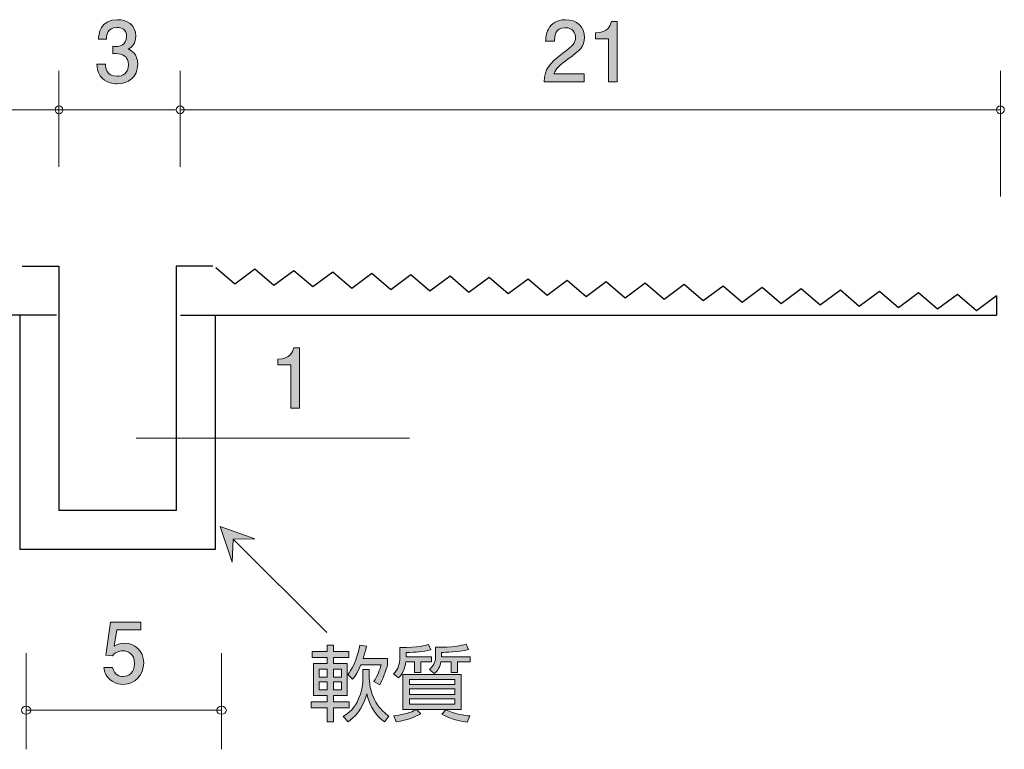
# Model space of a CAD drawing. Units: millimetres. Extents: x 79.2 to 131.5, y -158.3 to -139.6.
# Drawn here: x 106.3 to 131.5, y -158.3 to -139.6 of the extents above; entities that cross this region are included whole.
import ezdxf

# ---------------------------------------------------------------- set-up
doc = ezdxf.new("R2010")
doc.units = ezdxf.units.MM
doc.header["$MEASUREMENT"] = 0
doc.layers.add('レイヤー 1', color=7, linetype='Continuous', lineweight=0)

# ---------------------------------------------------------------- blocks, each defined once
blk = doc.blocks.new('Block_6')
at = {"layer": 'レイヤー 1', "true_color": 0x000000, "transparency": 33554687}
h = blk.add_hatch(color=18, dxfattribs=at)
h.dxf.hatch_style = 2
edge = h.paths.add_edge_path()
edge.add_spline(control_points=[(120.293, -140.6), (120.076, -140.758), (119.983, -140.832), (119.934, -140.976), (119.934, -140.976), (120.712, -140.976), (120.712, -140.976), (120.712, -140.976), (120.712, -141.181), (120.712, -141.181), (120.712, -141.181), (119.684, -141.181), (119.684, -141.181), (119.716, -140.824), (119.781, -140.746), (120.167, -140.447), (120.423, -140.248), (120.488, -140.181), (120.488, -140.043), (120.488, -139.925), (120.416, -139.794), (120.219, -139.794), (119.959, -139.794), (119.951, -140.024), (119.947, -140.141), (119.947, -140.141), (119.722, -140.141), (119.722, -140.141), (119.731, -140.014), (119.742, -139.902), (119.822, -139.783), (119.932, -139.622), (120.118, -139.588), (120.234, -139.588), (120.512, -139.588), (120.719, -139.773), (120.719, -140.045), (120.719, -140.274), (120.602, -140.373), (120.293, -140.6)], knot_values=[0, 0, 0, 0, 1, 1, 1, 2, 2, 2, 3, 3, 3, 4, 4, 4, 5, 5, 5, 6, 6, 6, 7, 7, 7, 8, 8, 8, 9, 9, 9, 10, 10, 10, 11, 11, 11, 12, 12, 12, 13, 13, 13, 13], degree=3, periodic=0)
h = blk.add_hatch(color=18, dxfattribs=at)
h.dxf.hatch_style = 2
edge = h.paths.add_edge_path()
edge.add_spline(control_points=[(121.329, -141.181), (121.329, -141.181), (121.329, -140.077), (121.329, -140.077), (121.329, -140.077), (120.999, -140.077), (120.999, -140.077), (120.999, -140.077), (120.999, -139.929), (120.999, -139.929), (121.331, -139.914), (121.377, -139.751), (121.407, -139.637), (121.407, -139.637), (121.553, -139.637), (121.553, -139.637), (121.553, -139.637), (121.553, -141.181), (121.553, -141.181), (121.553, -141.181), (121.329, -141.181), (121.329, -141.181)], knot_values=[0, 0, 0, 0, 1, 1, 1, 2, 2, 2, 3, 3, 3, 4, 4, 4, 5, 5, 5, 6, 6, 6, 7, 7, 7, 7], degree=3, periodic=0)
at = {"layer": 'レイヤー 1'}
for points, knots in [([(120.293, -140.6), (120.076, -140.758), (119.983, -140.832), (119.934, -140.976), (119.934, -140.976), (120.712, -140.976), (120.712, -140.976), (120.712, -140.976), (120.712, -141.181), (120.712, -141.181), (120.712, -141.181), (119.684, -141.181), (119.684, -141.181), (119.716, -140.824), (119.781, -140.746), (120.167, -140.447), (120.423, -140.248), (120.488, -140.181), (120.488, -140.043), (120.488, -139.925), (120.416, -139.794), (120.219, -139.794), (119.959, -139.794), (119.951, -140.024), (119.947, -140.141), (119.947, -140.141), (119.722, -140.141), (119.722, -140.141), (119.731, -140.014), (119.742, -139.902), (119.822, -139.783), (119.932, -139.622), (120.118, -139.588), (120.234, -139.588), (120.512, -139.588), (120.719, -139.773), (120.719, -140.045), (120.719, -140.274), (120.602, -140.373), (120.293, -140.6)], [0, 0, 0, 0, 1, 1, 1, 2, 2, 2, 3, 3, 3, 4, 4, 4, 5, 5, 5, 6, 6, 6, 7, 7, 7, 8, 8, 8, 9, 9, 9, 10, 10, 10, 11, 11, 11, 12, 12, 12, 13, 13, 13, 13]), ([(121.329, -141.181), (121.329, -141.181), (121.329, -140.077), (121.329, -140.077), (121.329, -140.077), (120.999, -140.077), (120.999, -140.077), (120.999, -140.077), (120.999, -139.929), (120.999, -139.929), (121.331, -139.914), (121.377, -139.751), (121.407, -139.637), (121.407, -139.637), (121.553, -139.637), (121.553, -139.637), (121.553, -139.637), (121.553, -141.181), (121.553, -141.181), (121.553, -141.181), (121.329, -141.181), (121.329, -141.181)], [0, 0, 0, 0, 1, 1, 1, 2, 2, 2, 3, 3, 3, 4, 4, 4, 5, 5, 5, 6, 6, 6, 7, 7, 7, 7])]:
    blk.add_open_spline(points, degree=3, knots=knots, dxfattribs=at)
blk = doc.blocks.new('Block_5')
at = {"layer": 'レイヤー 1'}
blk.add_blockref('Block_6', (0, 0), dxfattribs=at)
blk = doc.blocks.new('Block_7')
at = {"layer": 'レイヤー 1', "true_color": 0x000000, "transparency": 33554687}
h = blk.add_hatch(color=18, dxfattribs=at)
h.dxf.hatch_style = 2
edge = h.paths.add_edge_path()
edge.add_spline(control_points=[(108.755, -141.232), (108.66, -141.232), (108.442, -141.211), (108.317, -141.025), (108.244, -140.913), (108.239, -140.813), (108.235, -140.729), (108.235, -140.729), (108.455, -140.729), (108.455, -140.729), (108.457, -140.803), (108.467, -141.038), (108.751, -141.038), (108.888, -141.038), (109.041, -140.968), (109.041, -140.739), (109.041, -140.623), (109.003, -140.574), (108.971, -140.542), (108.897, -140.468), (108.781, -140.456), (108.726, -140.456), (108.707, -140.456), (108.671, -140.458), (108.643, -140.462), (108.643, -140.462), (108.643, -140.267), (108.643, -140.267), (108.681, -140.274), (108.723, -140.276), (108.73, -140.276), (108.795, -140.276), (108.994, -140.255), (108.994, -140.018), (108.994, -139.84), (108.863, -139.785), (108.753, -139.785), (108.489, -139.785), (108.48, -140.018), (108.476, -140.09), (108.476, -140.09), (108.273, -140.09), (108.273, -140.09), (108.281, -139.965), (108.309, -139.588), (108.766, -139.588), (108.99, -139.588), (109.231, -139.715), (109.231, -140.011), (109.231, -140.198), (109.136, -140.28), (109.037, -140.341), (109.098, -140.369), (109.28, -140.449), (109.28, -140.727), (109.28, -141.065), (109.032, -141.232), (108.755, -141.232)], knot_values=[0, 0, 0, 0, 1, 1, 1, 2, 2, 2, 3, 3, 3, 4, 4, 4, 5, 5, 5, 6, 6, 6, 7, 7, 7, 8, 8, 8, 9, 9, 9, 10, 10, 10, 11, 11, 11, 12, 12, 12, 13, 13, 13, 14, 14, 14, 15, 15, 15, 16, 16, 16, 17, 17, 17, 18, 18, 18, 19, 19, 19, 19], degree=3, periodic=0)
at = {"layer": 'レイヤー 1'}
blk.add_open_spline([(108.755, -141.232), (108.66, -141.232), (108.442, -141.211), (108.317, -141.025), (108.244, -140.913), (108.239, -140.813), (108.235, -140.729), (108.235, -140.729), (108.455, -140.729), (108.455, -140.729), (108.457, -140.803), (108.467, -141.038), (108.751, -141.038), (108.888, -141.038), (109.041, -140.968), (109.041, -140.739), (109.041, -140.623), (109.003, -140.574), (108.971, -140.542), (108.897, -140.468), (108.781, -140.456), (108.726, -140.456), (108.707, -140.456), (108.671, -140.458), (108.643, -140.462), (108.643, -140.462), (108.643, -140.267), (108.643, -140.267), (108.681, -140.274), (108.723, -140.276), (108.73, -140.276), (108.795, -140.276), (108.994, -140.255), (108.994, -140.018), (108.994, -139.84), (108.863, -139.785), (108.753, -139.785), (108.489, -139.785), (108.48, -140.018), (108.476, -140.09), (108.476, -140.09), (108.273, -140.09), (108.273, -140.09), (108.281, -139.965), (108.309, -139.588), (108.766, -139.588), (108.99, -139.588), (109.231, -139.715), (109.231, -140.011), (109.231, -140.198), (109.136, -140.28), (109.037, -140.341), (109.098, -140.369), (109.28, -140.449), (109.28, -140.727), (109.28, -141.065), (109.032, -141.232), (108.755, -141.232)], degree=3, knots=[0, 0, 0, 0, 1, 1, 1, 2, 2, 2, 3, 3, 3, 4, 4, 4, 5, 5, 5, 6, 6, 6, 7, 7, 7, 8, 8, 8, 9, 9, 9, 10, 10, 10, 11, 11, 11, 12, 12, 12, 13, 13, 13, 14, 14, 14, 15, 15, 15, 16, 16, 16, 17, 17, 17, 18, 18, 18, 19, 19, 19, 19], dxfattribs=at)
blk = doc.blocks.new('Block_8')
at = {"layer": 'レイヤー 1', "true_color": 0x000000, "transparency": 33554687}
h = blk.add_hatch(color=18, dxfattribs=at)
h.dxf.hatch_style = 2
edge = h.paths.add_edge_path()
edge.add_spline(control_points=[(108.905, -156.608), (108.827, -156.608), (108.725, -156.591), (108.624, -156.528), (108.45, -156.418), (108.429, -156.287), (108.41, -156.179), (108.41, -156.179), (108.632, -156.179), (108.632, -156.179), (108.687, -156.378), (108.814, -156.407), (108.907, -156.407), (109.047, -156.407), (109.199, -156.308), (109.199, -156.075), (109.199, -155.819), (109.019, -155.749), (108.898, -155.749), (108.867, -155.749), (108.725, -155.749), (108.636, -155.879), (108.636, -155.879), (108.461, -155.86), (108.461, -155.86), (108.461, -155.86), (108.581, -155.013), (108.581, -155.013), (108.581, -155.013), (109.36, -155.013), (109.36, -155.013), (109.36, -155.013), (109.36, -155.208), (109.36, -155.208), (109.36, -155.208), (108.744, -155.208), (108.744, -155.208), (108.744, -155.208), (108.679, -155.631), (108.679, -155.631), (108.74, -155.597), (108.822, -155.557), (108.941, -155.557), (109.195, -155.557), (109.432, -155.743), (109.432, -156.056), (109.432, -156.374), (109.207, -156.608), (108.905, -156.608)], knot_values=[0, 0, 0, 0, 1, 1, 1, 2, 2, 2, 3, 3, 3, 4, 4, 4, 5, 5, 5, 6, 6, 6, 7, 7, 7, 8, 8, 8, 9, 9, 9, 10, 10, 10, 11, 11, 11, 12, 12, 12, 13, 13, 13, 14, 14, 14, 15, 15, 15, 16, 16, 16, 16], degree=3, periodic=0)
at = {"layer": 'レイヤー 1'}
blk.add_open_spline([(108.905, -156.608), (108.827, -156.608), (108.725, -156.591), (108.624, -156.528), (108.45, -156.418), (108.429, -156.287), (108.41, -156.179), (108.41, -156.179), (108.632, -156.179), (108.632, -156.179), (108.687, -156.378), (108.814, -156.407), (108.907, -156.407), (109.047, -156.407), (109.199, -156.308), (109.199, -156.075), (109.199, -155.819), (109.019, -155.749), (108.898, -155.749), (108.867, -155.749), (108.725, -155.749), (108.636, -155.879), (108.636, -155.879), (108.461, -155.86), (108.461, -155.86), (108.461, -155.86), (108.581, -155.013), (108.581, -155.013), (108.581, -155.013), (109.36, -155.013), (109.36, -155.013), (109.36, -155.013), (109.36, -155.208), (109.36, -155.208), (109.36, -155.208), (108.744, -155.208), (108.744, -155.208), (108.744, -155.208), (108.679, -155.631), (108.679, -155.631), (108.74, -155.597), (108.822, -155.557), (108.941, -155.557), (109.195, -155.557), (109.432, -155.743), (109.432, -156.056), (109.432, -156.374), (109.207, -156.608), (108.905, -156.608)], degree=3, knots=[0, 0, 0, 0, 1, 1, 1, 2, 2, 2, 3, 3, 3, 4, 4, 4, 5, 5, 5, 6, 6, 6, 7, 7, 7, 8, 8, 8, 9, 9, 9, 10, 10, 10, 11, 11, 11, 12, 12, 12, 13, 13, 13, 14, 14, 14, 15, 15, 15, 16, 16, 16, 16], dxfattribs=at)
blk = doc.blocks.new('Block_9')
at = {"layer": 'レイヤー 1', "true_color": 0x000000, "transparency": 33554687}
h = blk.add_hatch(color=18, dxfattribs=at)
h.dxf.hatch_style = 2
edge = h.paths.add_edge_path()
edge.add_spline(control_points=[(113.196, -149.535), (113.196, -149.535), (113.196, -148.43), (113.196, -148.43), (113.196, -148.43), (112.866, -148.43), (112.866, -148.43), (112.866, -148.43), (112.866, -148.282), (112.866, -148.282), (113.198, -148.267), (113.244, -148.104), (113.274, -147.99), (113.274, -147.99), (113.42, -147.99), (113.42, -147.99), (113.42, -147.99), (113.42, -149.535), (113.42, -149.535), (113.42, -149.535), (113.196, -149.535), (113.196, -149.535)], knot_values=[0, 0, 0, 0, 1, 1, 1, 2, 2, 2, 3, 3, 3, 4, 4, 4, 5, 5, 5, 6, 6, 6, 7, 7, 7, 7], degree=3, periodic=0)
at = {"layer": 'レイヤー 1'}
blk.add_open_spline([(113.196, -149.535), (113.196, -149.535), (113.196, -148.43), (113.196, -148.43), (113.196, -148.43), (112.866, -148.43), (112.866, -148.43), (112.866, -148.43), (112.866, -148.282), (112.866, -148.282), (113.198, -148.267), (113.244, -148.104), (113.274, -147.99), (113.274, -147.99), (113.42, -147.99), (113.42, -147.99), (113.42, -147.99), (113.42, -149.535), (113.42, -149.535), (113.42, -149.535), (113.196, -149.535), (113.196, -149.535)], degree=3, knots=[0, 0, 0, 0, 1, 1, 1, 2, 2, 2, 3, 3, 3, 4, 4, 4, 5, 5, 5, 6, 6, 6, 7, 7, 7, 7], dxfattribs=at)
blk = doc.blocks.new('Block_10')
at = {"layer": 'レイヤー 1', "true_color": 0x231815, "transparency": 33554687}
h = blk.add_hatch(color=250, dxfattribs=at)
h.dxf.hatch_style = 2
h.paths.add_polyline_path([(111.719, -152.888), (112.281, -152.881), (111.391, -152.565), (111.695, -153.48)])
at = {"layer": 'レイヤー 1', "color": 250, "lineweight": 9, "true_color": 0x231815}
blk.add_line((111.719, -152.888), (114.124, -155.277), dxfattribs=at)
blk.add_lwpolyline([(111.719, -152.888), (112.281, -152.881), (111.391, -152.565), (111.695, -153.48)], close=True, dxfattribs=at)
blk = doc.blocks.new('Block_12')
at = {"layer": 'レイヤー 1', "true_color": 0xe50012, "transparency": 33554687}
h = blk.add_hatch(color=12, dxfattribs=at)
h.dxf.hatch_style = 2
edge = h.paths.add_edge_path()
edge.add_spline(control_points=[(114.656, -156.358), (114.749, -156.236), (114.874, -156.056), (114.969, -155.607), (114.969, -155.607), (115.136, -155.627), (115.136, -155.627), (115.11, -155.747), (115.087, -155.838), (115.049, -155.946), (115.049, -155.946), (115.677, -155.946), (115.677, -155.946), (115.677, -155.946), (115.677, -156.098), (115.677, -156.098), (115.644, -156.24), (115.548, -156.498), (115.474, -156.617), (115.474, -156.617), (115.322, -156.538), (115.322, -156.538), (115.417, -156.403), (115.483, -156.215), (115.51, -156.105), (115.51, -156.105), (114.992, -156.105), (114.992, -156.105), (114.893, -156.346), (114.818, -156.435), (114.78, -156.479), (114.78, -156.479), (114.656, -156.358), (114.656, -156.358)], knot_values=[0, 0, 0, 0, 1, 1, 1, 2, 2, 2, 3, 3, 3, 4, 4, 4, 5, 5, 5, 6, 6, 6, 7, 7, 7, 8, 8, 8, 9, 9, 9, 10, 10, 10, 11, 11, 11, 11], degree=3, periodic=0)
edge = h.paths.add_edge_path()
edge.add_spline(control_points=[(114.541, -157.431), (114.624, -157.378), (114.789, -157.27), (114.895, -157.063), (115.043, -156.771), (115.043, -156.545), (115.043, -156.46), (115.043, -156.46), (115.043, -156.225), (115.043, -156.225), (115.043, -156.225), (115.208, -156.225), (115.208, -156.225), (115.208, -156.225), (115.208, -156.452), (115.208, -156.452), (115.208, -156.651), (115.273, -156.888), (115.375, -157.061), (115.491, -157.26), (115.62, -157.359), (115.705, -157.421), (115.705, -157.421), (115.597, -157.571), (115.597, -157.571), (115.419, -157.442), (115.221, -157.202), (115.142, -156.849), (115.077, -157.088), (114.975, -157.357), (114.666, -157.567), (114.666, -157.567), (114.541, -157.431), (114.541, -157.431)], knot_values=[0, 0, 0, 0, 1, 1, 1, 2, 2, 2, 3, 3, 3, 4, 4, 4, 5, 5, 5, 6, 6, 6, 7, 7, 7, 8, 8, 8, 9, 9, 9, 10, 10, 10, 11, 11, 11, 11], degree=3, periodic=0)
edge = h.paths.add_edge_path()
edge.add_spline(control_points=[(114.499, -156.543), (114.499, -156.543), (114.288, -156.543), (114.288, -156.543), (114.288, -156.543), (114.288, -156.75), (114.288, -156.75), (114.288, -156.75), (114.499, -156.75), (114.499, -156.75), (114.499, -156.75), (114.499, -156.543), (114.499, -156.543)], knot_values=[0, 0, 0, 0, 1, 1, 1, 2, 2, 2, 3, 3, 3, 4, 4, 4, 4], degree=3, periodic=0)
edge = h.paths.add_edge_path()
edge.add_spline(control_points=[(114.499, -156.217), (114.499, -156.217), (114.288, -156.217), (114.288, -156.217), (114.288, -156.217), (114.288, -156.42), (114.288, -156.42), (114.288, -156.42), (114.499, -156.42), (114.499, -156.42), (114.499, -156.42), (114.499, -156.217), (114.499, -156.217)], knot_values=[0, 0, 0, 0, 1, 1, 1, 2, 2, 2, 3, 3, 3, 4, 4, 4, 4], degree=3, periodic=0)
edge = h.paths.add_edge_path()
edge.add_spline(control_points=[(114.133, -156.543), (114.133, -156.543), (113.926, -156.543), (113.926, -156.543), (113.926, -156.543), (113.926, -156.75), (113.926, -156.75), (113.926, -156.75), (114.133, -156.75), (114.133, -156.75), (114.133, -156.75), (114.133, -156.543), (114.133, -156.543)], knot_values=[0, 0, 0, 0, 1, 1, 1, 2, 2, 2, 3, 3, 3, 4, 4, 4, 4], degree=3, periodic=0)
edge = h.paths.add_edge_path()
edge.add_spline(control_points=[(114.133, -156.217), (114.133, -156.217), (113.926, -156.217), (113.926, -156.217), (113.926, -156.217), (113.926, -156.42), (113.926, -156.42), (113.926, -156.42), (114.133, -156.42), (114.133, -156.42), (114.133, -156.42), (114.133, -156.217), (114.133, -156.217)], knot_values=[0, 0, 0, 0, 1, 1, 1, 2, 2, 2, 3, 3, 3, 4, 4, 4, 4], degree=3, periodic=0)
edge = h.paths.add_edge_path()
edge.add_spline(control_points=[(114.133, -155.768), (114.133, -155.768), (114.133, -155.607), (114.133, -155.607), (114.133, -155.607), (114.288, -155.607), (114.288, -155.607), (114.288, -155.607), (114.288, -155.768), (114.288, -155.768), (114.288, -155.768), (114.681, -155.768), (114.681, -155.768), (114.681, -155.768), (114.681, -155.923), (114.681, -155.923), (114.681, -155.923), (114.288, -155.923), (114.288, -155.923), (114.288, -155.923), (114.288, -156.077), (114.288, -156.077), (114.288, -156.077), (114.643, -156.077), (114.643, -156.077), (114.643, -156.077), (114.643, -156.89), (114.643, -156.89), (114.643, -156.89), (114.288, -156.89), (114.288, -156.89), (114.288, -156.89), (114.288, -157.059), (114.288, -157.059), (114.288, -157.059), (114.696, -157.059), (114.696, -157.059), (114.696, -157.059), (114.696, -157.213), (114.696, -157.213), (114.696, -157.213), (114.288, -157.213), (114.288, -157.213), (114.288, -157.213), (114.288, -157.567), (114.288, -157.567), (114.288, -157.567), (114.133, -157.567), (114.133, -157.567), (114.133, -157.567), (114.133, -157.213), (114.133, -157.213), (114.133, -157.213), (113.723, -157.213), (113.723, -157.213), (113.723, -157.213), (113.723, -157.059), (113.723, -157.059), (113.723, -157.059), (114.133, -157.059), (114.133, -157.059), (114.133, -157.059), (114.133, -156.89), (114.133, -156.89), (114.133, -156.89), (113.784, -156.89), (113.784, -156.89), (113.784, -156.89), (113.784, -156.077), (113.784, -156.077), (113.784, -156.077), (114.133, -156.077), (114.133, -156.077), (114.133, -156.077), (114.133, -155.923), (114.133, -155.923), (114.133, -155.923), (113.744, -155.923), (113.744, -155.923), (113.744, -155.923), (113.744, -155.768), (113.744, -155.768), (113.744, -155.768), (114.133, -155.768), (114.133, -155.768)], knot_values=[0, 0, 0, 0, 1, 1, 1, 2, 2, 2, 3, 3, 3, 4, 4, 4, 5, 5, 5, 6, 6, 6, 7, 7, 7, 8, 8, 8, 9, 9, 9, 10, 10, 10, 11, 11, 11, 12, 12, 12, 13, 13, 13, 14, 14, 14, 15, 15, 15, 16, 16, 16, 17, 17, 17, 18, 18, 18, 19, 19, 19, 20, 20, 20, 21, 21, 21, 22, 22, 22, 23, 23, 23, 24, 24, 24, 25, 25, 25, 26, 26, 26, 27, 27, 27, 28, 28, 28, 28], degree=3, periodic=0)
h = blk.add_hatch(color=12, dxfattribs=at)
h.dxf.hatch_style = 2
edge = h.paths.add_edge_path()
edge.add_spline(control_points=[(117.17, -157.258), (117.39, -157.37), (117.657, -157.408), (117.785, -157.418), (117.785, -157.418), (117.716, -157.573), (117.716, -157.573), (117.595, -157.558), (117.333, -157.518), (117.068, -157.372), (117.068, -157.372), (117.17, -157.258), (117.17, -157.258)], knot_values=[0, 0, 0, 0, 1, 1, 1, 2, 2, 2, 3, 3, 3, 4, 4, 4, 4], degree=3, periodic=0)
edge = h.paths.add_edge_path()
edge.add_spline(control_points=[(117.058, -155.906), (117.058, -155.906), (117.794, -155.906), (117.794, -155.906), (117.794, -155.906), (117.794, -156.031), (117.794, -156.031), (117.794, -156.031), (117.464, -156.031), (117.464, -156.031), (117.464, -156.031), (117.464, -156.306), (117.464, -156.306), (117.464, -156.306), (117.308, -156.306), (117.308, -156.306), (117.308, -156.306), (117.308, -156.031), (117.308, -156.031), (117.308, -156.031), (117.043, -156.031), (117.043, -156.031), (117.017, -156.16), (116.967, -156.251), (116.87, -156.333), (116.87, -156.333), (116.747, -156.225), (116.747, -156.225), (116.882, -156.115), (116.906, -155.978), (116.906, -155.904), (116.906, -155.904), (116.906, -155.66), (116.906, -155.66), (117.375, -155.66), (117.542, -155.62), (117.686, -155.578), (117.686, -155.578), (117.745, -155.716), (117.745, -155.716), (117.475, -155.785), (117.159, -155.79), (117.058, -155.79), (117.058, -155.79), (117.058, -155.906), (117.058, -155.906)], knot_values=[0, 0, 0, 0, 1, 1, 1, 2, 2, 2, 3, 3, 3, 4, 4, 4, 5, 5, 5, 6, 6, 6, 7, 7, 7, 8, 8, 8, 9, 9, 9, 10, 10, 10, 11, 11, 11, 12, 12, 12, 13, 13, 13, 14, 14, 14, 15, 15, 15, 15], degree=3, periodic=0)
edge = h.paths.add_edge_path()
edge.add_spline(control_points=[(117.394, -156.976), (117.394, -156.976), (116.235, -156.976), (116.235, -156.976), (116.235, -156.976), (116.235, -157.116), (116.235, -157.116), (116.235, -157.116), (117.394, -157.116), (117.394, -157.116), (117.394, -157.116), (117.394, -156.976), (117.394, -156.976)], knot_values=[0, 0, 0, 0, 1, 1, 1, 2, 2, 2, 3, 3, 3, 4, 4, 4, 4], degree=3, periodic=0)
edge = h.paths.add_edge_path()
edge.add_spline(control_points=[(117.394, -156.725), (117.394, -156.725), (116.235, -156.725), (116.235, -156.725), (116.235, -156.725), (116.235, -156.866), (116.235, -156.866), (116.235, -156.866), (117.394, -156.866), (117.394, -156.866), (117.394, -156.866), (117.394, -156.725), (117.394, -156.725)], knot_values=[0, 0, 0, 0, 1, 1, 1, 2, 2, 2, 3, 3, 3, 4, 4, 4, 4], degree=3, periodic=0)
edge = h.paths.add_edge_path()
edge.add_spline(control_points=[(117.394, -156.486), (117.394, -156.486), (116.235, -156.486), (116.235, -156.486), (116.235, -156.486), (116.235, -156.614), (116.235, -156.614), (116.235, -156.614), (117.394, -156.614), (117.394, -156.614), (117.394, -156.614), (117.394, -156.486), (117.394, -156.486)], knot_values=[0, 0, 0, 0, 1, 1, 1, 2, 2, 2, 3, 3, 3, 4, 4, 4, 4], degree=3, periodic=0)
edge = h.paths.add_edge_path()
edge.add_spline(control_points=[(116.066, -157.251), (116.066, -157.251), (116.066, -156.352), (116.066, -156.352), (116.066, -156.352), (117.564, -156.352), (117.564, -156.352), (117.564, -156.352), (117.564, -157.251), (117.564, -157.251), (117.564, -157.251), (116.419, -157.251), (116.419, -157.251), (116.419, -157.251), (116.525, -157.361), (116.525, -157.361), (116.36, -157.456), (116.195, -157.518), (115.899, -157.569), (115.899, -157.569), (115.833, -157.416), (115.833, -157.416), (116.212, -157.363), (116.334, -157.296), (116.415, -157.251), (116.415, -157.251), (116.066, -157.251), (116.066, -157.251)], knot_values=[0, 0, 0, 0, 1, 1, 1, 2, 2, 2, 3, 3, 3, 4, 4, 4, 5, 5, 5, 6, 6, 6, 7, 7, 7, 8, 8, 8, 9, 9, 9, 9], degree=3, periodic=0)
edge = h.paths.add_edge_path()
edge.add_spline(control_points=[(116.15, -155.906), (116.15, -155.906), (116.802, -155.906), (116.802, -155.906), (116.802, -155.906), (116.802, -156.031), (116.802, -156.031), (116.802, -156.031), (116.525, -156.031), (116.525, -156.031), (116.525, -156.031), (116.525, -156.306), (116.525, -156.306), (116.525, -156.306), (116.364, -156.306), (116.364, -156.306), (116.364, -156.306), (116.364, -156.031), (116.364, -156.031), (116.364, -156.031), (116.144, -156.031), (116.144, -156.031), (116.133, -156.1), (116.108, -156.295), (115.954, -156.445), (115.954, -156.445), (115.831, -156.335), (115.831, -156.335), (115.952, -156.236), (115.994, -156.031), (115.994, -155.948), (115.994, -155.948), (115.994, -155.663), (115.994, -155.663), (116.478, -155.663), (116.633, -155.616), (116.728, -155.588), (116.728, -155.588), (116.781, -155.728), (116.781, -155.728), (116.571, -155.777), (116.408, -155.787), (116.15, -155.792), (116.15, -155.792), (116.15, -155.906), (116.15, -155.906)], knot_values=[0, 0, 0, 0, 1, 1, 1, 2, 2, 2, 3, 3, 3, 4, 4, 4, 5, 5, 5, 6, 6, 6, 7, 7, 7, 8, 8, 8, 9, 9, 9, 10, 10, 10, 11, 11, 11, 12, 12, 12, 13, 13, 13, 14, 14, 14, 15, 15, 15, 15], degree=3, periodic=0)
at = {"layer": 'レイヤー 1'}
for points, knots in [([(114.133, -155.768), (114.133, -155.768), (114.133, -155.607), (114.133, -155.607), (114.133, -155.607), (114.288, -155.607), (114.288, -155.607), (114.288, -155.607), (114.288, -155.768), (114.288, -155.768), (114.288, -155.768), (114.681, -155.768), (114.681, -155.768), (114.681, -155.768), (114.681, -155.923), (114.681, -155.923), (114.681, -155.923), (114.288, -155.923), (114.288, -155.923), (114.288, -155.923), (114.288, -156.077), (114.288, -156.077), (114.288, -156.077), (114.643, -156.077), (114.643, -156.077), (114.643, -156.077), (114.643, -156.89), (114.643, -156.89), (114.643, -156.89), (114.288, -156.89), (114.288, -156.89), (114.288, -156.89), (114.288, -157.059), (114.288, -157.059), (114.288, -157.059), (114.696, -157.059), (114.696, -157.059), (114.696, -157.059), (114.696, -157.213), (114.696, -157.213), (114.696, -157.213), (114.288, -157.213), (114.288, -157.213), (114.288, -157.213), (114.288, -157.567), (114.288, -157.567), (114.288, -157.567), (114.133, -157.567), (114.133, -157.567), (114.133, -157.567), (114.133, -157.213), (114.133, -157.213), (114.133, -157.213), (113.723, -157.213), (113.723, -157.213), (113.723, -157.213), (113.723, -157.059), (113.723, -157.059), (113.723, -157.059), (114.133, -157.059), (114.133, -157.059), (114.133, -157.059), (114.133, -156.89), (114.133, -156.89), (114.133, -156.89), (113.784, -156.89), (113.784, -156.89), (113.784, -156.89), (113.784, -156.077), (113.784, -156.077), (113.784, -156.077), (114.133, -156.077), (114.133, -156.077), (114.133, -156.077), (114.133, -155.923), (114.133, -155.923), (114.133, -155.923), (113.744, -155.923), (113.744, -155.923), (113.744, -155.923), (113.744, -155.768), (113.744, -155.768), (113.744, -155.768), (114.133, -155.768), (114.133, -155.768)], [0, 0, 0, 0, 1, 1, 1, 2, 2, 2, 3, 3, 3, 4, 4, 4, 5, 5, 5, 6, 6, 6, 7, 7, 7, 8, 8, 8, 9, 9, 9, 10, 10, 10, 11, 11, 11, 12, 12, 12, 13, 13, 13, 14, 14, 14, 15, 15, 15, 16, 16, 16, 17, 17, 17, 18, 18, 18, 19, 19, 19, 20, 20, 20, 21, 21, 21, 22, 22, 22, 23, 23, 23, 24, 24, 24, 25, 25, 25, 26, 26, 26, 27, 27, 27, 28, 28, 28, 28]), ([(114.656, -156.358), (114.749, -156.236), (114.874, -156.056), (114.969, -155.607), (114.969, -155.607), (115.136, -155.627), (115.136, -155.627), (115.11, -155.747), (115.087, -155.838), (115.049, -155.946), (115.049, -155.946), (115.677, -155.946), (115.677, -155.946), (115.677, -155.946), (115.677, -156.098), (115.677, -156.098), (115.644, -156.24), (115.548, -156.498), (115.474, -156.617), (115.474, -156.617), (115.322, -156.538), (115.322, -156.538), (115.417, -156.403), (115.483, -156.215), (115.51, -156.105), (115.51, -156.105), (114.992, -156.105), (114.992, -156.105), (114.893, -156.346), (114.818, -156.435), (114.78, -156.479), (114.78, -156.479), (114.656, -156.358), (114.656, -156.358)], [0, 0, 0, 0, 1, 1, 1, 2, 2, 2, 3, 3, 3, 4, 4, 4, 5, 5, 5, 6, 6, 6, 7, 7, 7, 8, 8, 8, 9, 9, 9, 10, 10, 10, 11, 11, 11, 11]), ([(116.15, -155.906), (116.15, -155.906), (116.802, -155.906), (116.802, -155.906), (116.802, -155.906), (116.802, -156.031), (116.802, -156.031), (116.802, -156.031), (116.525, -156.031), (116.525, -156.031), (116.525, -156.031), (116.525, -156.306), (116.525, -156.306), (116.525, -156.306), (116.364, -156.306), (116.364, -156.306), (116.364, -156.306), (116.364, -156.031), (116.364, -156.031), (116.364, -156.031), (116.144, -156.031), (116.144, -156.031), (116.133, -156.1), (116.108, -156.295), (115.954, -156.445), (115.954, -156.445), (115.831, -156.335), (115.831, -156.335), (115.952, -156.236), (115.994, -156.031), (115.994, -155.948), (115.994, -155.948), (115.994, -155.663), (115.994, -155.663), (116.478, -155.663), (116.633, -155.616), (116.728, -155.588), (116.728, -155.588), (116.781, -155.728), (116.781, -155.728), (116.571, -155.777), (116.408, -155.787), (116.15, -155.792), (116.15, -155.792), (116.15, -155.906), (116.15, -155.906)], [0, 0, 0, 0, 1, 1, 1, 2, 2, 2, 3, 3, 3, 4, 4, 4, 5, 5, 5, 6, 6, 6, 7, 7, 7, 8, 8, 8, 9, 9, 9, 10, 10, 10, 11, 11, 11, 12, 12, 12, 13, 13, 13, 14, 14, 14, 15, 15, 15, 15]), ([(117.058, -155.906), (117.058, -155.906), (117.794, -155.906), (117.794, -155.906), (117.794, -155.906), (117.794, -156.031), (117.794, -156.031), (117.794, -156.031), (117.464, -156.031), (117.464, -156.031), (117.464, -156.031), (117.464, -156.306), (117.464, -156.306), (117.464, -156.306), (117.308, -156.306), (117.308, -156.306), (117.308, -156.306), (117.308, -156.031), (117.308, -156.031), (117.308, -156.031), (117.043, -156.031), (117.043, -156.031), (117.017, -156.16), (116.967, -156.251), (116.87, -156.333), (116.87, -156.333), (116.747, -156.225), (116.747, -156.225), (116.882, -156.115), (116.906, -155.978), (116.906, -155.904), (116.906, -155.904), (116.906, -155.66), (116.906, -155.66), (117.375, -155.66), (117.542, -155.62), (117.686, -155.578), (117.686, -155.578), (117.745, -155.716), (117.745, -155.716), (117.475, -155.785), (117.159, -155.79), (117.058, -155.79), (117.058, -155.79), (117.058, -155.906), (117.058, -155.906)], [0, 0, 0, 0, 1, 1, 1, 2, 2, 2, 3, 3, 3, 4, 4, 4, 5, 5, 5, 6, 6, 6, 7, 7, 7, 8, 8, 8, 9, 9, 9, 10, 10, 10, 11, 11, 11, 12, 12, 12, 13, 13, 13, 14, 14, 14, 15, 15, 15, 15]), ([(114.133, -156.217), (114.133, -156.217), (113.926, -156.217), (113.926, -156.217), (113.926, -156.217), (113.926, -156.42), (113.926, -156.42), (113.926, -156.42), (114.133, -156.42), (114.133, -156.42), (114.133, -156.42), (114.133, -156.217), (114.133, -156.217)], [0, 0, 0, 0, 1, 1, 1, 2, 2, 2, 3, 3, 3, 4, 4, 4, 4]), ([(114.499, -156.217), (114.499, -156.217), (114.288, -156.217), (114.288, -156.217), (114.288, -156.217), (114.288, -156.42), (114.288, -156.42), (114.288, -156.42), (114.499, -156.42), (114.499, -156.42), (114.499, -156.42), (114.499, -156.217), (114.499, -156.217)], [0, 0, 0, 0, 1, 1, 1, 2, 2, 2, 3, 3, 3, 4, 4, 4, 4]), ([(114.541, -157.431), (114.624, -157.378), (114.789, -157.27), (114.895, -157.063), (115.043, -156.771), (115.043, -156.545), (115.043, -156.46), (115.043, -156.46), (115.043, -156.225), (115.043, -156.225), (115.043, -156.225), (115.208, -156.225), (115.208, -156.225), (115.208, -156.225), (115.208, -156.452), (115.208, -156.452), (115.208, -156.651), (115.273, -156.888), (115.375, -157.061), (115.491, -157.26), (115.62, -157.359), (115.705, -157.421), (115.705, -157.421), (115.597, -157.571), (115.597, -157.571), (115.419, -157.442), (115.221, -157.202), (115.142, -156.849), (115.077, -157.088), (114.975, -157.357), (114.666, -157.567), (114.666, -157.567), (114.541, -157.431), (114.541, -157.431)], [0, 0, 0, 0, 1, 1, 1, 2, 2, 2, 3, 3, 3, 4, 4, 4, 5, 5, 5, 6, 6, 6, 7, 7, 7, 8, 8, 8, 9, 9, 9, 10, 10, 10, 11, 11, 11, 11]), ([(116.066, -157.251), (116.066, -157.251), (116.066, -156.352), (116.066, -156.352), (116.066, -156.352), (117.564, -156.352), (117.564, -156.352), (117.564, -156.352), (117.564, -157.251), (117.564, -157.251), (117.564, -157.251), (116.419, -157.251), (116.419, -157.251), (116.419, -157.251), (116.525, -157.361), (116.525, -157.361), (116.36, -157.456), (116.195, -157.518), (115.899, -157.569), (115.899, -157.569), (115.833, -157.416), (115.833, -157.416), (116.212, -157.363), (116.334, -157.296), (116.415, -157.251), (116.415, -157.251), (116.066, -157.251), (116.066, -157.251)], [0, 0, 0, 0, 1, 1, 1, 2, 2, 2, 3, 3, 3, 4, 4, 4, 5, 5, 5, 6, 6, 6, 7, 7, 7, 8, 8, 8, 9, 9, 9, 9]), ([(117.394, -156.486), (117.394, -156.486), (116.235, -156.486), (116.235, -156.486), (116.235, -156.486), (116.235, -156.614), (116.235, -156.614), (116.235, -156.614), (117.394, -156.614), (117.394, -156.614), (117.394, -156.614), (117.394, -156.486), (117.394, -156.486)], [0, 0, 0, 0, 1, 1, 1, 2, 2, 2, 3, 3, 3, 4, 4, 4, 4]), ([(114.133, -156.543), (114.133, -156.543), (113.926, -156.543), (113.926, -156.543), (113.926, -156.543), (113.926, -156.75), (113.926, -156.75), (113.926, -156.75), (114.133, -156.75), (114.133, -156.75), (114.133, -156.75), (114.133, -156.543), (114.133, -156.543)], [0, 0, 0, 0, 1, 1, 1, 2, 2, 2, 3, 3, 3, 4, 4, 4, 4]), ([(114.499, -156.543), (114.499, -156.543), (114.288, -156.543), (114.288, -156.543), (114.288, -156.543), (114.288, -156.75), (114.288, -156.75), (114.288, -156.75), (114.499, -156.75), (114.499, -156.75), (114.499, -156.75), (114.499, -156.543), (114.499, -156.543)], [0, 0, 0, 0, 1, 1, 1, 2, 2, 2, 3, 3, 3, 4, 4, 4, 4]), ([(117.394, -156.725), (117.394, -156.725), (116.235, -156.725), (116.235, -156.725), (116.235, -156.725), (116.235, -156.866), (116.235, -156.866), (116.235, -156.866), (117.394, -156.866), (117.394, -156.866), (117.394, -156.866), (117.394, -156.725), (117.394, -156.725)], [0, 0, 0, 0, 1, 1, 1, 2, 2, 2, 3, 3, 3, 4, 4, 4, 4]), ([(117.394, -156.976), (117.394, -156.976), (116.235, -156.976), (116.235, -156.976), (116.235, -156.976), (116.235, -157.116), (116.235, -157.116), (116.235, -157.116), (117.394, -157.116), (117.394, -157.116), (117.394, -157.116), (117.394, -156.976), (117.394, -156.976)], [0, 0, 0, 0, 1, 1, 1, 2, 2, 2, 3, 3, 3, 4, 4, 4, 4]), ([(117.17, -157.258), (117.39, -157.37), (117.657, -157.408), (117.785, -157.418), (117.785, -157.418), (117.716, -157.573), (117.716, -157.573), (117.595, -157.558), (117.333, -157.518), (117.068, -157.372), (117.068, -157.372), (117.17, -157.258), (117.17, -157.258)], [0, 0, 0, 0, 1, 1, 1, 2, 2, 2, 3, 3, 3, 4, 4, 4, 4])]:
    blk.add_open_spline(points, degree=3, knots=knots, dxfattribs=at)
blk = doc.blocks.new('Block_11')
at = {"layer": 'レイヤー 1'}
blk.add_blockref('Block_12', (0, 0), dxfattribs=at)

msp = doc.modelspace()

# ---------------------------------------------------------------- linework, layer by layer
at = {"layer": 'レイヤー 1', "color": 18, "lineweight": 9, "true_color": 0x000000}
for p, q in [((107.264, -143.356), (107.264, -140.896)), ((110.365, -143.356), (110.365, -140.896)), ((131.366, -144.118), (131.366, -140.896)), ((86.263, -141.896), (107.264, -141.896)), ((107.264, -141.896), (110.265, -141.896)), ((131.366, -141.896), (110.365, -141.896)), ((109.236, -150.304), (116.236, -150.304)), ((106.424, -155.811), (106.424, -158.272)), ((111.424, -155.811), (111.424, -158.272)), ((111.424, -157.271), (106.424, -157.271))]:
    msp.add_line(p, q, dxfattribs=at)
at = {"layer": 'レイヤー 1', "color": 18, "lineweight": 25, "true_color": 0x000000}
for p, q in [((106.325, -145.896), (107.264, -145.896)), ((107.264, -145.896), (107.264, -152.158)), ((110.265, -145.896), (110.265, -152.158)), ((111.204, -145.896), (110.265, -145.896)), ((111.764, -146.361), (111.278, -145.944)), ((112.278, -145.98), (111.764, -146.361)), ((112.763, -146.397), (112.278, -145.98)), ((113.277, -146.016), (112.763, -146.397)), ((113.763, -146.433), (113.277, -146.016)), ((114.277, -146.051), (113.763, -146.433)), ((114.762, -146.469), (114.277, -146.051)), ((115.276, -146.087), (114.762, -146.469)), ((115.761, -146.504), (115.276, -146.087)), ((116.275, -146.122), (115.761, -146.504)), ((116.761, -146.54), (116.275, -146.122)), ((117.275, -146.158), (116.761, -146.54)), ((117.76, -146.576), (117.275, -146.158)), ((118.274, -146.194), (117.76, -146.576)), ((118.76, -146.612), (118.274, -146.194)), ((119.274, -146.23), (118.76, -146.612)), ((119.759, -146.647), (119.274, -146.23)), ((120.273, -146.265), (119.759, -146.647)), ((120.758, -146.683), (120.273, -146.265)), ((121.272, -146.301), (120.758, -146.683)), ((121.758, -146.718), (121.272, -146.301)), ((122.272, -146.337), (121.758, -146.718)), ((122.757, -146.754), (122.272, -146.337)), ((123.271, -146.373), (122.757, -146.754)), ((123.756, -146.79), (123.271, -146.373)), ((124.27, -146.408), (123.756, -146.79)), ((124.755, -146.826), (124.27, -146.408)), ((125.269, -146.444), (124.755, -146.826)), ((125.755, -146.861), (125.269, -146.444)), ((126.269, -146.479), (125.755, -146.861)), ((126.754, -146.897), (126.269, -146.479)), ((127.268, -146.515), (126.754, -146.897)), ((127.753, -146.933), (127.268, -146.515)), ((128.267, -146.551), (127.753, -146.933)), ((128.753, -146.968), (128.267, -146.551)), ((129.267, -146.586), (128.753, -146.968)), ((129.752, -147.004), (129.267, -146.586)), ((130.266, -146.622), (129.752, -147.004)), ((130.752, -147.04), (130.266, -146.622)), ((131.266, -146.658), (130.752, -147.04)), ((131.266, -146.658), (131.266, -147.158)), ((107.2, -147.158), (86.263, -147.158)), ((106.265, -147.158), (106.265, -153.158)), ((110.375, -147.158), (131.266, -147.158)), ((111.264, -147.158), (111.264, -153.158)), ((110.265, -152.158), (107.264, -152.158)), ((111.264, -153.158), (106.265, -153.158))]:
    msp.add_line(p, q, dxfattribs=at)
at = {"layer": 'レイヤー 1', "color": 18, "lineweight": 9, "true_color": 0x000000}
for points in [[(107.364, -141.896), (107.364, -141.84), (107.319, -141.796), (107.264, -141.796), (107.209, -141.796), (107.164, -141.84), (107.164, -141.896), (107.164, -141.951), (107.209, -141.996), (107.264, -141.996), (107.319, -141.996), (107.364, -141.951), (107.364, -141.896)], [(110.465, -141.896), (110.465, -141.84), (110.42, -141.796), (110.365, -141.796), (110.31, -141.796), (110.265, -141.84), (110.265, -141.896), (110.265, -141.951), (110.31, -141.996), (110.365, -141.996), (110.42, -141.996), (110.465, -141.951), (110.465, -141.896)], [(131.466, -141.896), (131.466, -141.84), (131.421, -141.796), (131.366, -141.796), (131.31, -141.796), (131.265, -141.84), (131.265, -141.896), (131.265, -141.951), (131.31, -141.996), (131.366, -141.996), (131.421, -141.996), (131.466, -141.951), (131.466, -141.896)], [(106.548, -157.271), (106.548, -157.216), (106.493, -157.171), (106.424, -157.171), (106.356, -157.171), (106.3, -157.216), (106.3, -157.271), (106.3, -157.327), (106.356, -157.371), (106.424, -157.371), (106.493, -157.371), (106.548, -157.327), (106.548, -157.271)], [(111.549, -157.271), (111.549, -157.216), (111.493, -157.171), (111.424, -157.171), (111.355, -157.171), (111.3, -157.216), (111.3, -157.271), (111.3, -157.327), (111.355, -157.371), (111.424, -157.371), (111.493, -157.371), (111.549, -157.327), (111.549, -157.271)]]:
    msp.add_open_spline(points, degree=3, knots=[0, 0, 0, 0, 1, 1, 1, 2, 2, 2, 3, 3, 3, 4, 4, 4, 4], dxfattribs=at)

# ---------------------------------------------------------------- block references
at = {"layer": 'レイヤー 1'}
for name in ['Block_7', 'Block_5', 'Block_9', 'Block_10', 'Block_8', 'Block_11']:
    msp.add_blockref(name, (0, 0), dxfattribs=at)

doc.saveas('drawing.dxf')
